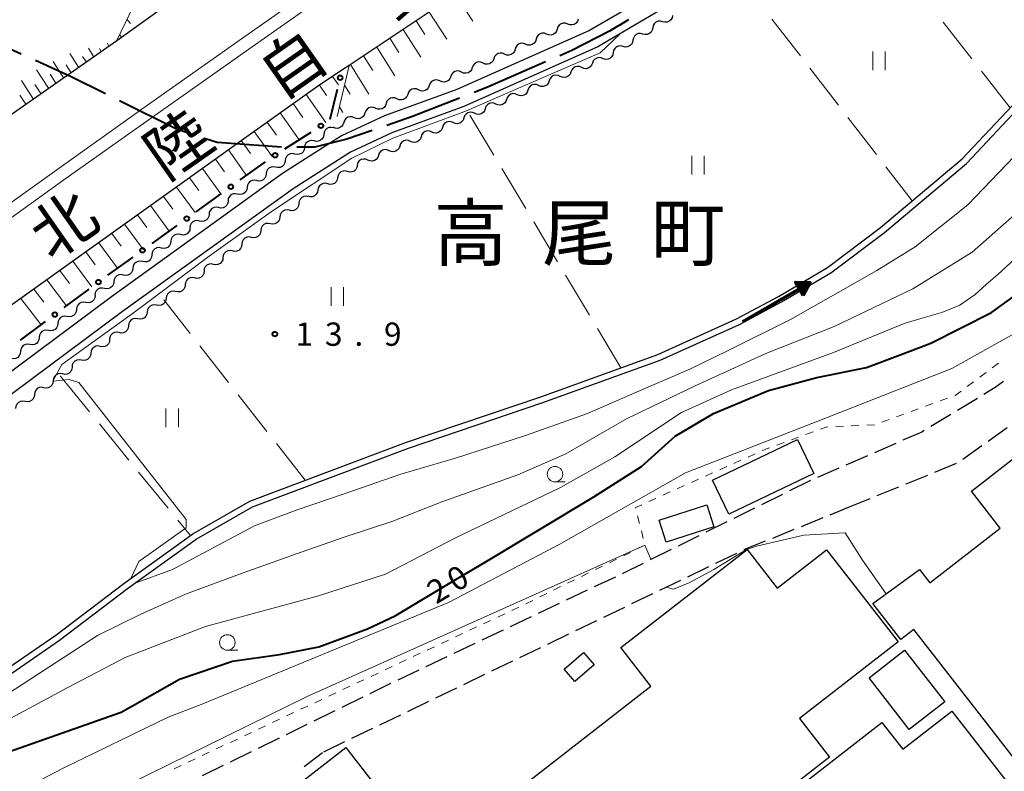
# Model space of a CAD drawing. Units: metres. Extents: x -78000 to -76000, y 37500 to 39000.
# Drawn here: x -76339 to -76180, y 37563 to 37684 of the extents above; entities that cross this region are included whole.
import ezdxf

# ---------------------------------------------------------------- set-up
doc = ezdxf.new("R2010")
doc.units = ezdxf.units.M
for name, color, linetype, lineweight in [('110600_大字・町・丁目界', 7, 'Continuous', 40), ('210100_道路縁(街区線)', 7, 'Continuous', 30), ('210600_庭園路等', 7, 'Continuous', 30), ('222600_分離帯', 7, 'Continuous', 30), ('300100_普通建物', 7, 'Continuous', 30), ('510100_河川', 7, 'Continuous', 30), ('510200_細流', 7, 'Continuous', 30), ('524100_流水方向', 7, 'Continuous', 70), ('610111_人工斜面(上)', 7, 'Continuous', 30), ('610199_人工斜面(ヒゲ)', 7, 'Continuous', 30), ('613000_さく(未分類)', 7, 'Continuous', 30), ('630100_植生界', 7, 'Continuous', 30), ('630200_耕地界', 7, 'Continuous', 30), ('631100_田', 7, 'Continuous', 13), ('633100_広葉樹林', 7, 'Continuous', 13), ('710100_等高線(計曲線)', 7, 'Continuous', 40), ('710200_等高線(主曲線)', 7, 'Continuous', 13), ('731200_図化機測定による標高点', 7, 'Continuous', 40), ('811400_(注記)大字・町・丁目', 7, 'Continuous', 80), ('812100_(注記)道路の路線名', 7, 'Continuous', 53)]:
    doc.layers.add(name, color=color, linetype=linetype, lineweight=lineweight)
doc.styles.add('Style-Kanji', font='MS Gothic.ttf')
doc.styles.add('Style-WORKING', font='MS Gothic.ttf')

msp = doc.modelspace()

# ---------------------------------------------------------------- linework, layer by layer
at = {"layer": '110600_大字・町・丁目界', "linetype": 'Continuous', "lineweight": 40}
msp.add_line((-76338.497, 37678.402), (-76349.881, 37683.563), dxfattribs=at)
at = {"layer": '110600_大字・町・丁目界', "linetype": 'Continuous', "lineweight": 40, "flags": 128}
for points in [[(-76240.797, 37683.933), (-76243.85, 37682.1), (-76249.91, 37679), (-76251.863, 37678.144)], [(-76324.935, 37671.999), (-76330.44, 37674.75), (-76336.22, 37677.37)], [(-76254.152, 37677.14), (-76263.57, 37673.01), (-76265.637, 37672.209)], [(-76311.393, 37665.598), (-76313.43, 37666.25), (-76322.698, 37670.882)], [(-76267.968, 37671.306), (-76275.55, 37668.37), (-76279.678, 37666.937)], [(-76282.04, 37666.117), (-76286.12, 37664.7), (-76291.27, 37663.41), (-76294.141, 37663.41)], [(-76296.641, 37663.426), (-76306.99, 37664.19), (-76309.012, 37664.837)]]:
    msp.add_lwpolyline(points, dxfattribs=at)
at = {"layer": '210100_道路縁(街区線)', "linetype": 'Continuous', "lineweight": 30, "flags": 128}
for points in [[(-76110.76, 37807.13), (-76126.83, 37793.49), (-76150.23, 37775.36), (-76174.62, 37756.22), (-76192.58, 37743.16), (-76213.48, 37727.66), (-76234.29, 37712.35), (-76253.22, 37698.93), (-76273.05, 37685.03), (-76285.72, 37676.59), (-76286.9, 37675.81), (-76290.84, 37673.19), (-76302.76, 37664.72), (-76320.26, 37652.17), (-76345.73, 37633.96), (-76361.5, 37622.17), (-76374.57, 37612.32), (-76389.88, 37600.39), (-76410.4, 37584), (-76418.8, 37577.15), (-76423.32, 37573.47), (-76435.06, 37563.17), (-76439.95, 37559.03)], [(-76456.51, 37578.24), (-76452.73, 37581.48), (-76438, 37593.57), (-76418.33, 37609.99), (-76398.32, 37625.73), (-76389.14, 37632.8), (-76376.79, 37642.31), (-76360.55, 37654.43), (-76323.13, 37680.6), (-76299.67, 37697.42), (-76274.77, 37715.14), (-76251.97, 37731.17), (-76225.25, 37750.46), (-76198.76, 37769.6), (-76183.15, 37781.63), (-76174.12, 37788.81), (-76159.04, 37800.04)], [(-76237.17, 37688.01), (-76247.09, 37682.21), (-76268.42, 37672.71), (-76280.03, 37668.46), (-76286.98, 37665.24), (-76296.44, 37659.17), (-76323.96, 37639.34), (-76359.22, 37613.09), (-76382.01, 37595.62), (-76395.32, 37585.17), (-76400.09, 37581.24), (-76406.09, 37575.25), (-76408.78, 37570.24), (-76408.85, 37565.33), (-76406.7, 37559.38), (-76401.67, 37551.14), (-76394.5, 37540.44), (-76409.68, 37541.17), (-76419.22, 37542.69), (-76426.95, 37546.31), (-76434.75, 37553), (-76462.06, 37584.68)], [(-76235.58, 37685.51), (-76245.73, 37679.57), (-76267.3, 37669.96), (-76278.89, 37665.71), (-76285.54, 37662.64), (-76294.76, 37656.72), (-76322.2, 37636.95), (-76357.42, 37610.72), (-76380.18, 37593.28), (-76393.45, 37582.88), (-76398.07, 37579.06), (-76403.66, 37573.5), (-76405.8, 37569.52), (-76405.85, 37565.85), (-76403.98, 37560.68), (-76399.14, 37552.76), (-76390.52, 37540.2), (-76383.18, 37537.36), (-76377.73, 37534.68), (-76353.92, 37522.16), (-76352.15, 37521.57)]]:
    msp.add_lwpolyline(points, dxfattribs=at)
at = {"layer": '210600_庭園路等', "linetype": 'Continuous', "lineweight": 30}
for p, q in [((-76184.677, 37622.974), (-76187.885, 37621.032)), ((-76188.954, 37620.384), (-76192.162, 37618.441)), ((-76182.923, 37616.114), (-76179.867, 37618.287)), ((-76197.788, 37615.746), (-76201.226, 37614.248)), ((-76186.998, 37613.216), (-76183.942, 37615.389)), ((-76202.372, 37613.749), (-76205.81, 37612.251)), ((-76191.511, 37611.116), (-76188.039, 37612.533)), ((-76206.956, 37611.752), (-76210.394, 37610.254)), ((-76196.141, 37609.227), (-76192.669, 37610.644)), ((-76216.021, 37607.538), (-76219.381, 37605.872)), ((-76200.77, 37607.339), (-76197.298, 37608.755)), ((-76205.4, 37605.45), (-76201.928, 37606.867)), ((-76220.501, 37605.317), (-76223.861, 37603.651)), ((-76208.334, 37604.262), (-76205.4, 37605.45)), ((-76224.981, 37603.095), (-76228.34, 37601.43)), ((-76212.969, 37602.386), (-76209.493, 37603.793)), ((-76217.603, 37600.51), (-76214.127, 37601.917)), ((-76229.46, 37600.874), (-76232.82, 37599.208)), ((-76233.94, 37598.653), (-76237.299, 37596.987)), ((-76226.736, 37596.448), (-76223.357, 37598.074)), ((-76231.242, 37594.281), (-76227.863, 37595.907)), ((-76242.91, 37594.234), (-76246.298, 37592.627)), ((-76235.748, 37592.114), (-76232.369, 37593.74)), ((-76247.428, 37592.091), (-76250.816, 37590.484)), ((-76240.254, 37589.947), (-76236.875, 37591.573)), ((-76251.945, 37589.949), (-76255.334, 37588.342)), ((-76244.76, 37587.78), (-76241.381, 37589.405)), ((-76256.463, 37587.806), (-76259.851, 37586.199)), ((-76249.266, 37585.613), (-76245.887, 37587.238)), ((-76260.981, 37585.664), (-76264.369, 37584.057)), ((-76253.772, 37583.446), (-76250.393, 37585.071)), ((-76265.498, 37583.521), (-76268.887, 37581.914)), ((-76258.278, 37581.279), (-76254.899, 37582.904)), ((-76270.016, 37581.379), (-76273.404, 37579.772)), ((-76262.784, 37579.112), (-76259.405, 37580.737)), ((-76274.534, 37579.236), (-76277.922, 37577.629)), ((-76267.29, 37576.945), (-76263.911, 37578.57)), ((-76271.796, 37574.778), (-76268.417, 37576.403)), ((-76283.542, 37574.896), (-76286.911, 37573.247)), ((-76276.302, 37572.611), (-76272.923, 37574.236)), ((-76288.033, 37572.697), (-76291.401, 37571.048)), ((-76280.808, 37570.444), (-76277.429, 37572.069)), ((-76292.524, 37570.499), (-76295.892, 37568.85)), ((-76285.314, 37568.277), (-76281.935, 37569.902)), ((-76297.015, 37568.3), (-76300.383, 37566.652)), ((-76289.82, 37566.11), (-76286.441, 37567.735)), ((-76301.506, 37566.102), (-76304.874, 37564.453)), ((-76293.001, 37563.707), (-76290.008, 37565.968)), ((-76305.996, 37563.904), (-76309.364, 37562.255))]:
    msp.add_line(p, q, dxfattribs=at)
at = {"layer": '210600_庭園路等', "linetype": 'Continuous', "lineweight": 30, "flags": 128}
for points in [[(-76180.492, 37625.698), (-76181.63, 37624.82), (-76183.608, 37623.622)], [(-76193.231, 37617.794), (-76193.6, 37617.57), (-76196.642, 37616.245)], [(-76211.54, 37609.755), (-76211.62, 37609.72), (-76214.901, 37608.093)], [(-76222.23, 37598.615), (-76221.95, 37598.75), (-76218.762, 37600.041)], [(-76238.419, 37596.432), (-76241.61, 37594.85), (-76241.78, 37594.769)], [(-76279.051, 37577.094), (-76279.08, 37577.08), (-76282.42, 37575.445)]]:
    msp.add_lwpolyline(points, dxfattribs=at)
at = {"layer": '222600_分離帯', "linetype": 'Continuous', "lineweight": 13, "flags": 128}
for points in [[(-76144.15, 37797.43), (-76158.12, 37786.49), (-76172.4, 37775.26), (-76190.53, 37761.75), (-76205.7, 37750.39), (-76220.49, 37739.55), (-76233.06, 37730.66), (-76247.28, 37720.49), (-76261.7, 37710.39), (-76284.64, 37693.81), (-76302.5, 37681.23), (-76318.7, 37669.8), (-76332.78, 37659.8), (-76351.15, 37646.61), (-76365.06, 37636.28), (-76379.2, 37625.56), (-76392.25, 37615.53), (-76402.12, 37607.63), (-76415.08, 37597.22), (-76427.39, 37587.37), (-76441.09, 37575.69), (-76448.58, 37569.05)], [(-76142.9, 37795.86), (-76156.88, 37784.92), (-76171.18, 37773.67), (-76189.33, 37760.15), (-76204.51, 37748.78), (-76219.32, 37737.93), (-76231.9, 37729.03), (-76246.12, 37718.86), (-76260.56, 37708.76), (-76283.47, 37692.18), (-76301.35, 37679.6), (-76317.54, 37668.17), (-76331.62, 37658.17), (-76349.97, 37644.99), (-76363.86, 37634.68), (-76377.98, 37623.97), (-76391.02, 37613.96), (-76400.87, 37606.07), (-76413.83, 37595.66), (-76426.12, 37585.83), (-76439.78, 37574.19), (-76447.28, 37567.54)]]:
    msp.add_lwpolyline(points, dxfattribs=at)
at = {"layer": '300100_普通建物', "linetype": 'Continuous', "lineweight": 30, "flags": 128}
for points in [[(-76175.5, 37560.85), (-76194.9, 37585.76), (-76196.99, 37584.18), (-76201.5, 37589.98), (-76193.96, 37595.43), (-76192.3, 37593.29), (-76181.01, 37602.09), (-76185.64, 37608.04), (-76164.29, 37624.67)], [(-76272.55, 37549.16), (-76237.18, 37576.66), (-76242.01, 37582.87), (-76221.72, 37598.64), (-76216.9, 37592.44), (-76208.96, 37598.61), (-76201.94, 37589.59), (-76197.43, 37583.79), (-76213.29, 37571.46), (-76208.45, 37565.24), (-76224.44, 37552.81)], [(-76223.97, 37552.2), (-76200.02, 37570.82), (-76196.67, 37566.51), (-76188.77, 37572.65), (-76176.88, 37557.37)]]:
    msp.add_lwpolyline(points, dxfattribs=at)
msp.add_lwpolyline([(-76316.54, 37519.96), (-76327.81, 37534.46), (-76286.25, 37566.78), (-76272.96, 37549.62), (-76281.13, 37543.27), (-76283.15, 37545.93)], close=True, dxfattribs=at)
at = {"layer": '300100_普通建物', "linetype": 'Continuous', "lineweight": 30}
for points in [[(-76224.66, 37604.34), (-76227.28, 37609.8), (-76213.62, 37616.37), (-76211, 37610.91)], [(-76228.19, 37605.86), (-76227.07, 37602.29), (-76234.72, 37599.83), (-76235.84, 37603.4)], [(-76196.38, 37582.44), (-76189.92, 37574.14), (-76195.62, 37569.7), (-76202.08, 37578)], [(-76248.02, 37582.09), (-76246.32, 37580.11), (-76249.45, 37577.43), (-76251.14, 37579.41)]]:
    msp.add_3dface(points, dxfattribs=at)
at = {"layer": '510100_河川', "linetype": 'Continuous', "lineweight": 30, "flags": 128}
for points in [[(-76364.96, 37563.79), (-76359.34, 37567.67), (-76351.28, 37572.81), (-76344.11, 37577.18), (-76332.93, 37584.87), (-76321.98, 37593.19), (-76310.87, 37601.19), (-76301.72, 37606.43), (-76276.53, 37615.95), (-76254.92, 37623.26), (-76236.09, 37630.07), (-76223.4, 37635.8), (-76216.69, 37639.38), (-76208.79, 37644.03), (-76200.27, 37650.49), (-76187.12, 37661.53), (-76178.19, 37671.02)], [(-76364.39, 37562.96), (-76358.78, 37566.84), (-76350.76, 37571.97), (-76343.57, 37576.34), (-76332.34, 37584.06), (-76321.39, 37592.39), (-76310.33, 37600.35), (-76301.29, 37605.52), (-76276.2, 37615), (-76254.59, 37622.31), (-76235.72, 37629.15), (-76222.96, 37634.9), (-76216.2, 37638.51), (-76208.23, 37643.2), (-76199.64, 37649.71), (-76186.43, 37660.8), (-76177.36, 37670.44)]]:
    msp.add_lwpolyline(points, dxfattribs=at)
at = {"layer": '510200_細流', "linetype": 'Continuous', "lineweight": 30, "flags": 128}
for points in [[(-76248.893, 37684.049), (-76249.004, 37683.699), (-76249.222, 37683.404), (-76249.523, 37683.193), (-76249.876, 37683.091), (-76250.242, 37683.106), (-76250.584, 37683.239)], [(-76235.317, 37683.619), (-76235.672, 37683.713), (-76236.038, 37683.686), (-76236.377, 37683.545), (-76236.653, 37683.302), (-76236.836, 37682.984), (-76236.907, 37682.624)], [(-76233.728, 37684.614), (-76233.799, 37684.253), (-76233.982, 37683.936), (-76234.258, 37683.692), (-76234.597, 37683.551), (-76234.962, 37683.525), (-76235.317, 37683.619)], [(-76252.276, 37682.43), (-76252.386, 37682.08), (-76252.604, 37681.784), (-76252.906, 37681.574), (-76253.258, 37681.471), (-76253.625, 37681.487), (-76253.967, 37681.62)], [(-76250.584, 37683.239), (-76250.926, 37683.373), (-76251.293, 37683.388), (-76251.645, 37683.286), (-76251.947, 37683.075), (-76252.165, 37682.78), (-76252.276, 37682.43)], [(-76236.907, 37682.624), (-76236.977, 37682.263), (-76237.16, 37681.945), (-76237.436, 37681.702), (-76237.775, 37681.561), (-76238.141, 37681.535), (-76238.496, 37681.628)], [(-76255.658, 37680.81), (-76255.769, 37680.46), (-76255.987, 37680.165), (-76256.288, 37679.954), (-76256.64, 37679.852), (-76257.007, 37679.867), (-76257.349, 37680.001)], [(-76253.967, 37681.62), (-76254.309, 37681.753), (-76254.675, 37681.769), (-76255.028, 37681.666), (-76255.329, 37681.456), (-76255.547, 37681.16), (-76255.658, 37680.81)], [(-76240.085, 37680.633), (-76240.156, 37680.273), (-76240.339, 37679.955), (-76240.615, 37679.712), (-76240.953, 37679.571), (-76241.319, 37679.544), (-76241.674, 37679.638)], [(-76238.496, 37681.628), (-76238.851, 37681.722), (-76239.217, 37681.696), (-76239.555, 37681.555), (-76239.831, 37681.312), (-76240.014, 37680.994), (-76240.085, 37680.633)], [(-76259.04, 37679.191), (-76259.151, 37678.841), (-76259.369, 37678.546), (-76259.67, 37678.335), (-76260.023, 37678.233), (-76260.389, 37678.248), (-76260.731, 37678.381)], [(-76257.349, 37680.001), (-76257.691, 37680.134), (-76258.058, 37680.149), (-76258.41, 37680.047), (-76258.712, 37679.836), (-76258.93, 37679.541), (-76259.04, 37679.191)], [(-76241.674, 37679.638), (-76242.029, 37679.732), (-76242.395, 37679.706), (-76242.734, 37679.565), (-76243.01, 37679.321), (-76243.193, 37679.004), (-76243.263, 37678.643)], [(-76262.466, 37677.669), (-76262.595, 37677.325), (-76262.828, 37677.042), (-76263.141, 37676.847), (-76263.498, 37676.764), (-76263.863, 37676.799), (-76264.198, 37676.95)], [(-76260.734, 37678.387), (-76261.068, 37678.538), (-76261.434, 37678.573), (-76261.791, 37678.49), (-76262.103, 37678.295), (-76262.337, 37678.012), (-76262.466, 37677.669)], [(-76244.86, 37677.663), (-76245.194, 37677.816), (-76245.559, 37677.853), (-76245.917, 37677.771), (-76246.23, 37677.579), (-76246.465, 37677.297), (-76246.596, 37676.954)], [(-76243.263, 37678.643), (-76243.334, 37678.283), (-76243.517, 37677.965), (-76243.793, 37677.722), (-76244.132, 37677.581), (-76244.498, 37677.554), (-76244.853, 37677.648)], [(-76267.662, 37675.513), (-76267.996, 37675.665), (-76268.361, 37675.699), (-76268.719, 37675.616), (-76269.031, 37675.422), (-76269.264, 37675.139), (-76269.393, 37674.795)], [(-76265.93, 37676.232), (-76266.059, 37675.888), (-76266.292, 37675.605), (-76266.604, 37675.41), (-76266.962, 37675.327), (-76267.327, 37675.362), (-76267.662, 37675.513)], [(-76264.198, 37676.95), (-76264.532, 37677.101), (-76264.897, 37677.136), (-76265.255, 37677.053), (-76265.567, 37676.858), (-76265.8, 37676.575), (-76265.93, 37676.232)], [(-76248.331, 37676.244), (-76248.665, 37676.398), (-76249.03, 37676.434), (-76249.388, 37676.353), (-76249.701, 37676.16), (-76249.936, 37675.878), (-76250.067, 37675.535)], [(-76246.596, 37676.954), (-76246.727, 37676.611), (-76246.962, 37676.329), (-76247.275, 37676.136), (-76247.633, 37676.055), (-76247.998, 37676.091), (-76248.331, 37676.244)], [(-76271.125, 37674.076), (-76271.46, 37674.228), (-76271.825, 37674.263), (-76272.182, 37674.179), (-76272.495, 37673.985), (-76272.728, 37673.702), (-76272.857, 37673.358)], [(-76269.393, 37674.795), (-76269.523, 37674.451), (-76269.756, 37674.168), (-76270.068, 37673.974), (-76270.426, 37673.89), (-76270.791, 37673.925), (-76271.125, 37674.076)], [(-76253.536, 37674.11), (-76253.659, 37673.764), (-76253.887, 37673.477), (-76254.196, 37673.277), (-76254.552, 37673.188), (-76254.918, 37673.216), (-76255.255, 37673.362)], [(-76251.803, 37674.826), (-76252.136, 37674.979), (-76252.501, 37675.015), (-76252.859, 37674.934), (-76253.173, 37674.741), (-76253.407, 37674.459), (-76253.538, 37674.116)], [(-76250.067, 37675.535), (-76250.198, 37675.192), (-76250.433, 37674.91), (-76250.746, 37674.717), (-76251.104, 37674.636), (-76251.469, 37674.673), (-76251.803, 37674.826)], [(-76274.589, 37672.64), (-76274.924, 37672.791), (-76275.289, 37672.826), (-76275.646, 37672.742), (-76275.959, 37672.548), (-76276.192, 37672.265), (-76276.321, 37671.921)], [(-76272.857, 37673.358), (-76272.986, 37673.014), (-76273.22, 37672.731), (-76273.532, 37672.537), (-76273.889, 37672.454), (-76274.255, 37672.488), (-76274.589, 37672.64)], [(-76256.974, 37672.613), (-76257.097, 37672.268), (-76257.326, 37671.981), (-76257.635, 37671.781), (-76257.99, 37671.691), (-76258.356, 37671.72), (-76258.693, 37671.865)], [(-76255.255, 37673.362), (-76255.592, 37673.507), (-76255.958, 37673.536), (-76256.314, 37673.446), (-76256.622, 37673.246), (-76256.851, 37672.959), (-76256.974, 37672.613)], [(-76278.053, 37671.203), (-76278.388, 37671.354), (-76278.753, 37671.389), (-76279.11, 37671.306), (-76279.422, 37671.111), (-76279.656, 37670.828), (-76279.785, 37670.484)], [(-76276.321, 37671.921), (-76276.45, 37671.578), (-76276.684, 37671.295), (-76276.996, 37671.1), (-76277.353, 37671.017), (-76277.718, 37671.051), (-76278.053, 37671.203)], [(-76260.413, 37671.117), (-76260.536, 37670.771), (-76260.764, 37670.484), (-76261.073, 37670.284), (-76261.429, 37670.195), (-76261.795, 37670.223), (-76262.132, 37670.369)], [(-76258.693, 37671.865), (-76259.03, 37672.011), (-76259.396, 37672.039), (-76259.752, 37671.95), (-76260.061, 37671.75), (-76260.289, 37671.463), (-76260.413, 37671.117)], [(-76281.485, 37669.693), (-76281.824, 37669.835), (-76282.19, 37669.859), (-76282.545, 37669.765), (-76282.851, 37669.562), (-76283.076, 37669.272), (-76283.196, 37668.925)], [(-76279.775, 37670.462), (-76279.894, 37670.114), (-76280.119, 37669.825), (-76280.426, 37669.621), (-76280.781, 37669.528), (-76281.147, 37669.552), (-76281.485, 37669.693)], [(-76263.851, 37669.62), (-76263.974, 37669.274), (-76264.203, 37668.987), (-76264.511, 37668.787), (-76264.867, 37668.698), (-76265.233, 37668.726), (-76265.57, 37668.872)], [(-76262.132, 37670.369), (-76262.469, 37670.514), (-76262.835, 37670.543), (-76263.19, 37670.453), (-76263.499, 37670.253), (-76263.728, 37669.966), (-76263.851, 37669.62)], [(-76284.906, 37668.156), (-76285.245, 37668.298), (-76285.611, 37668.322), (-76285.965, 37668.228), (-76286.272, 37668.025), (-76286.497, 37667.735), (-76286.616, 37667.388)], [(-76283.196, 37668.925), (-76283.315, 37668.577), (-76283.54, 37668.288), (-76283.846, 37668.084), (-76284.201, 37667.99), (-76284.567, 37668.014), (-76284.906, 37668.156)], [(-76267.288, 37668.121), (-76267.411, 37667.775), (-76267.638, 37667.487), (-76267.947, 37667.287), (-76268.302, 37667.196), (-76268.668, 37667.224), (-76269.006, 37667.369)], [(-76265.57, 37668.872), (-76265.907, 37669.018), (-76266.273, 37669.046), (-76266.629, 37668.957), (-76266.938, 37668.757), (-76267.166, 37668.47), (-76267.289, 37668.124)], [(-76288.276, 37666.529), (-76288.635, 37666.61), (-76288.999, 37666.57), (-76289.332, 37666.416), (-76289.599, 37666.163), (-76289.77, 37665.838), (-76289.827, 37665.475)], [(-76286.616, 37667.388), (-76286.735, 37667.04), (-76286.96, 37666.75), (-76287.267, 37666.547), (-76287.622, 37666.453), (-76287.988, 37666.477), (-76288.326, 37666.619)], [(-76270.723, 37666.616), (-76270.845, 37666.27), (-76271.073, 37665.982), (-76271.381, 37665.781), (-76271.737, 37665.691), (-76272.103, 37665.719), (-76272.44, 37665.863)], [(-76269.006, 37667.369), (-76269.343, 37667.513), (-76269.709, 37667.541), (-76270.064, 37667.45), (-76270.373, 37667.25), (-76270.601, 37666.962), (-76270.723, 37666.616)], [(-76291.378, 37664.421), (-76291.736, 37664.502), (-76292.101, 37664.462), (-76292.434, 37664.308), (-76292.7, 37664.055), (-76292.871, 37663.73), (-76292.928, 37663.367)], [(-76289.827, 37665.475), (-76289.884, 37665.113), (-76290.055, 37664.788), (-76290.322, 37664.535), (-76290.655, 37664.381), (-76291.019, 37664.341), (-76291.378, 37664.421)], [(-76275.875, 37664.358), (-76276.212, 37664.503), (-76276.578, 37664.53), (-76276.934, 37664.44), (-76277.242, 37664.239), (-76277.47, 37663.951), (-76277.592, 37663.605)], [(-76274.157, 37665.111), (-76274.28, 37664.764), (-76274.508, 37664.477), (-76274.816, 37664.276), (-76275.172, 37664.186), (-76275.537, 37664.213), (-76275.875, 37664.358)], [(-76272.44, 37665.863), (-76272.778, 37666.008), (-76273.143, 37666.035), (-76273.499, 37665.945), (-76273.807, 37665.744), (-76274.035, 37665.457), (-76274.157, 37665.111)], [(-76292.928, 37663.367), (-76292.985, 37663.005), (-76293.157, 37662.68), (-76293.423, 37662.427), (-76293.756, 37662.273), (-76294.121, 37662.233), (-76294.479, 37662.313)], [(-76279.309, 37662.853), (-76279.647, 37662.997), (-76280.013, 37663.025), (-76280.368, 37662.934), (-76280.677, 37662.734), (-76280.904, 37662.446), (-76281.027, 37662.1)], [(-76277.592, 37663.605), (-76277.714, 37663.259), (-76277.942, 37662.971), (-76278.25, 37662.771), (-76278.606, 37662.68), (-76278.972, 37662.708), (-76279.309, 37662.853)], [(-76294.479, 37662.313), (-76294.837, 37662.394), (-76295.202, 37662.354), (-76295.535, 37662.2), (-76295.802, 37661.946), (-76295.973, 37661.622), (-76296.03, 37661.259)], [(-76282.744, 37661.347), (-76283.081, 37661.492), (-76283.447, 37661.519), (-76283.803, 37661.429), (-76284.111, 37661.228), (-76284.339, 37660.941), (-76284.461, 37660.595)], [(-76281.027, 37662.1), (-76281.149, 37661.754), (-76281.377, 37661.466), (-76281.685, 37661.265), (-76282.041, 37661.175), (-76282.407, 37661.203), (-76282.744, 37661.347)], [(-76297.579, 37660.204), (-76297.939, 37660.277), (-76298.303, 37660.23), (-76298.633, 37660.069), (-76298.894, 37659.81), (-76299.059, 37659.483), (-76299.109, 37659.119)], [(-76296.03, 37661.259), (-76296.087, 37660.897), (-76296.258, 37660.572), (-76296.524, 37660.319), (-76296.858, 37660.165), (-76297.222, 37660.125), (-76297.58, 37660.205)], [(-76284.412, 37660.502), (-76284.483, 37660.142), (-76284.666, 37659.824), (-76284.942, 37659.58), (-76285.28, 37659.439), (-76285.646, 37659.413), (-76286.001, 37659.506)], [(-76299.109, 37659.119), (-76299.158, 37658.755), (-76299.323, 37658.427), (-76299.584, 37658.168), (-76299.914, 37658.008), (-76300.278, 37657.961), (-76300.638, 37658.034)], [(-76287.59, 37658.51), (-76287.66, 37658.15), (-76287.843, 37657.832), (-76288.119, 37657.589), (-76288.458, 37657.447), (-76288.823, 37657.421), (-76289.178, 37657.515)], [(-76286.001, 37659.506), (-76286.356, 37659.6), (-76286.722, 37659.574), (-76287.061, 37659.432), (-76287.336, 37659.189), (-76287.519, 37658.871), (-76287.59, 37658.51)], [(-76302.167, 37656.949), (-76302.217, 37656.586), (-76302.382, 37656.258), (-76302.643, 37655.999), (-76302.973, 37655.838), (-76303.337, 37655.791), (-76303.697, 37655.865)], [(-76300.638, 37658.034), (-76300.998, 37658.107), (-76301.362, 37658.06), (-76301.692, 37657.9), (-76301.953, 37657.641), (-76302.118, 37657.313), (-76302.167, 37656.949)], [(-76289.178, 37657.515), (-76289.533, 37657.608), (-76289.899, 37657.582), (-76290.238, 37657.441), (-76290.514, 37657.197), (-76290.697, 37656.879), (-76290.767, 37656.519)], [(-76303.697, 37655.865), (-76304.056, 37655.938), (-76304.42, 37655.891), (-76304.75, 37655.73), (-76305.012, 37655.471), (-76305.176, 37655.144), (-76305.226, 37654.78)], [(-76292.306, 37655.448), (-76292.666, 37655.52), (-76293.03, 37655.472), (-76293.359, 37655.31), (-76293.619, 37655.051), (-76293.783, 37654.722), (-76293.831, 37654.358)], [(-76290.767, 37656.519), (-76290.837, 37656.158), (-76291.021, 37655.84), (-76291.296, 37655.597), (-76291.635, 37655.455), (-76292.001, 37655.429), (-76292.356, 37655.523)], [(-76306.755, 37653.695), (-76307.115, 37653.768), (-76307.479, 37653.721), (-76307.809, 37653.561), (-76308.07, 37653.302), (-76308.235, 37652.974), (-76308.285, 37652.61)], [(-76305.226, 37654.78), (-76305.276, 37654.416), (-76305.44, 37654.088), (-76305.702, 37653.829), (-76306.032, 37653.669), (-76306.396, 37653.622), (-76306.755, 37653.695)], [(-76293.831, 37654.358), (-76293.88, 37653.994), (-76294.043, 37653.666), (-76294.304, 37653.406), (-76294.633, 37653.244), (-76294.997, 37653.196), (-76295.357, 37653.268)], [(-76308.285, 37652.61), (-76308.334, 37652.246), (-76308.499, 37651.919), (-76308.76, 37651.66), (-76309.09, 37651.499), (-76309.454, 37651.452), (-76309.814, 37651.525)], [(-76296.882, 37652.178), (-76296.931, 37651.814), (-76297.095, 37651.486), (-76297.355, 37651.226), (-76297.684, 37651.064), (-76298.048, 37651.016), (-76298.408, 37651.088)], [(-76295.357, 37653.268), (-76295.717, 37653.34), (-76296.081, 37653.292), (-76296.41, 37653.13), (-76296.67, 37652.87), (-76296.834, 37652.542), (-76296.882, 37652.178)], [(-76311.343, 37650.441), (-76311.393, 37650.077), (-76311.558, 37649.749), (-76311.819, 37649.49), (-76312.149, 37649.33), (-76312.513, 37649.282), (-76312.873, 37649.356)], [(-76309.814, 37651.525), (-76310.174, 37651.599), (-76310.538, 37651.552), (-76310.868, 37651.391), (-76311.129, 37651.132), (-76311.294, 37650.804), (-76311.343, 37650.441)], [(-76298.408, 37651.088), (-76298.768, 37651.16), (-76299.132, 37651.112), (-76299.461, 37650.95), (-76299.722, 37650.69), (-76299.885, 37650.362), (-76299.934, 37649.998)], [(-76312.873, 37649.356), (-76313.232, 37649.429), (-76313.596, 37649.382), (-76313.926, 37649.221), (-76314.188, 37648.963), (-76314.352, 37648.635), (-76314.402, 37648.271)], [(-76301.459, 37648.908), (-76301.819, 37648.98), (-76302.183, 37648.931), (-76302.512, 37648.77), (-76302.773, 37648.51), (-76302.936, 37648.182), (-76302.985, 37647.818)], [(-76299.934, 37649.998), (-76299.982, 37649.634), (-76300.146, 37649.305), (-76300.406, 37649.046), (-76300.735, 37648.884), (-76301.099, 37648.836), (-76301.459, 37648.908)], [(-76315.931, 37647.186), (-76316.291, 37647.26), (-76316.655, 37647.212), (-76316.985, 37647.052), (-76317.246, 37646.793), (-76317.411, 37646.465), (-76317.461, 37646.101)], [(-76314.402, 37648.271), (-76314.452, 37647.907), (-76314.616, 37647.579), (-76314.878, 37647.32), (-76315.208, 37647.16), (-76315.572, 37647.113), (-76315.931, 37647.186)], [(-76302.985, 37647.818), (-76303.033, 37647.454), (-76303.197, 37647.125), (-76303.457, 37646.865), (-76303.787, 37646.704), (-76304.15, 37646.655), (-76304.51, 37646.727)], [(-76317.461, 37646.101), (-76317.51, 37645.738), (-76317.675, 37645.41), (-76317.936, 37645.151), (-76318.266, 37644.99), (-76318.63, 37644.943), (-76318.99, 37645.017)], [(-76306.036, 37645.637), (-76306.084, 37645.273), (-76306.248, 37644.945), (-76306.508, 37644.685), (-76306.838, 37644.524), (-76307.201, 37644.475), (-76307.561, 37644.547)], [(-76304.51, 37646.727), (-76304.87, 37646.8), (-76305.234, 37646.751), (-76305.563, 37646.589), (-76305.824, 37646.33), (-76305.987, 37646.001), (-76306.036, 37645.637)], [(-76320.519, 37643.932), (-76320.569, 37643.568), (-76320.734, 37643.24), (-76320.995, 37642.981), (-76321.325, 37642.821), (-76321.689, 37642.774), (-76322.049, 37642.847)], [(-76318.99, 37645.017), (-76319.35, 37645.09), (-76319.714, 37645.043), (-76320.044, 37644.882), (-76320.305, 37644.623), (-76320.47, 37644.296), (-76320.519, 37643.932)], [(-76307.561, 37644.547), (-76307.921, 37644.619), (-76308.285, 37644.571), (-76308.614, 37644.409), (-76308.875, 37644.149), (-76309.038, 37643.821), (-76309.087, 37643.457)], [(-76322.049, 37642.847), (-76322.408, 37642.92), (-76322.772, 37642.873), (-76323.102, 37642.713), (-76323.364, 37642.454), (-76323.528, 37642.126), (-76323.578, 37641.762)], [(-76310.612, 37642.367), (-76310.972, 37642.439), (-76311.336, 37642.391), (-76311.665, 37642.229), (-76311.926, 37641.969), (-76312.09, 37641.641), (-76312.138, 37641.277)], [(-76309.087, 37643.457), (-76309.135, 37643.093), (-76309.299, 37642.765), (-76309.559, 37642.505), (-76309.889, 37642.343), (-76310.252, 37642.295), (-76310.612, 37642.367)], [(-76325.107, 37640.677), (-76325.467, 37640.751), (-76325.831, 37640.704), (-76326.161, 37640.543), (-76326.422, 37640.284), (-76326.587, 37639.956), (-76326.637, 37639.593)], [(-76323.578, 37641.762), (-76323.628, 37641.398), (-76323.792, 37641.071), (-76324.054, 37640.812), (-76324.384, 37640.651), (-76324.748, 37640.604), (-76325.107, 37640.677)], [(-76312.138, 37641.277), (-76312.186, 37640.913), (-76312.35, 37640.585), (-76312.61, 37640.325), (-76312.94, 37640.163), (-76313.303, 37640.115), (-76313.663, 37640.187)], [(-76326.608, 37639.554), (-76326.648, 37639.189), (-76326.804, 37638.857), (-76327.058, 37638.591), (-76327.384, 37638.421), (-76327.746, 37638.365), (-76328.108, 37638.428)], [(-76313.663, 37640.187), (-76314.023, 37640.259), (-76314.387, 37640.21), (-76314.717, 37640.049), (-76314.977, 37639.789), (-76315.141, 37639.461), (-76315.189, 37639.097)], [(-76328.108, 37638.428), (-76328.47, 37638.492), (-76328.832, 37638.435), (-76329.158, 37638.266), (-76329.412, 37638), (-76329.568, 37637.668), (-76329.608, 37637.303)], [(-76316.709, 37637.998), (-76317.07, 37638.066), (-76317.433, 37638.014), (-76317.76, 37637.848), (-76318.018, 37637.585), (-76318.177, 37637.255), (-76318.222, 37636.891)], [(-76315.189, 37639.097), (-76315.237, 37638.733), (-76315.401, 37638.404), (-76315.661, 37638.144), (-76315.991, 37637.983), (-76316.355, 37637.934), (-76316.715, 37638.007)], [(-76331.108, 37636.178), (-76331.469, 37636.242), (-76331.832, 37636.185), (-76332.157, 37636.016), (-76332.412, 37635.75), (-76332.568, 37635.418), (-76332.608, 37635.053)], [(-76329.608, 37637.303), (-76329.648, 37636.938), (-76329.804, 37636.606), (-76330.058, 37636.34), (-76330.384, 37636.171), (-76330.746, 37636.114), (-76331.108, 37636.178)], [(-76318.222, 37636.891), (-76318.266, 37636.526), (-76318.426, 37636.196), (-76318.683, 37635.933), (-76319.011, 37635.768), (-76319.374, 37635.715), (-76319.734, 37635.783)], [(-76332.608, 37635.053), (-76332.647, 37634.688), (-76332.803, 37634.356), (-76333.058, 37634.09), (-76333.383, 37633.921), (-76333.746, 37633.864), (-76334.107, 37633.928)], [(-76321.247, 37634.675), (-76321.291, 37634.311), (-76321.451, 37633.981), (-76321.709, 37633.718), (-76322.036, 37633.552), (-76322.399, 37633.5), (-76322.76, 37633.568)], [(-76319.734, 37635.783), (-76320.095, 37635.851), (-76320.458, 37635.798), (-76320.786, 37635.633), (-76321.043, 37635.37), (-76321.203, 37635.04), (-76321.247, 37634.675)], [(-76335.607, 37632.802), (-76335.647, 37632.437), (-76335.803, 37632.105), (-76336.057, 37631.839), (-76336.383, 37631.67), (-76336.745, 37631.613), (-76337.107, 37631.677)], [(-76334.107, 37633.928), (-76334.469, 37633.991), (-76334.831, 37633.934), (-76335.157, 37633.765), (-76335.411, 37633.499), (-76335.567, 37633.167), (-76335.607, 37632.802)], [(-76322.76, 37633.568), (-76323.121, 37633.636), (-76323.484, 37633.583), (-76323.811, 37633.418), (-76324.069, 37633.155), (-76324.229, 37632.825), (-76324.273, 37632.46)], [(-76337.107, 37631.677), (-76337.469, 37631.741), (-76337.831, 37631.684), (-76338.157, 37631.515), (-76338.411, 37631.249), (-76338.567, 37630.917), (-76338.607, 37630.552)], [(-76325.786, 37631.352), (-76326.147, 37631.42), (-76326.51, 37631.368), (-76326.837, 37631.202), (-76327.095, 37630.939), (-76327.254, 37630.609), (-76327.299, 37630.245)], [(-76324.273, 37632.46), (-76324.317, 37632.096), (-76324.477, 37631.765), (-76324.734, 37631.503), (-76325.062, 37631.337), (-76325.425, 37631.284), (-76325.786, 37631.352)], [(-76338.607, 37630.552), (-76338.647, 37630.187), (-76338.803, 37629.855), (-76339.057, 37629.589), (-76339.383, 37629.42), (-76339.745, 37629.363), (-76340.107, 37629.427)], [(-76327.299, 37630.245), (-76327.343, 37629.88), (-76327.503, 37629.55), (-76327.76, 37629.287), (-76328.088, 37629.122), (-76328.451, 37629.069), (-76328.811, 37629.137)], [(-76328.811, 37629.137), (-76329.172, 37629.205), (-76329.535, 37629.152), (-76329.863, 37628.987), (-76330.12, 37628.724), (-76330.28, 37628.394), (-76330.324, 37628.029)], [(-76331.837, 37626.922), (-76332.198, 37626.99), (-76332.561, 37626.937), (-76332.889, 37626.772), (-76333.146, 37626.509), (-76333.306, 37626.179), (-76333.35, 37625.814)], [(-76330.324, 37628.029), (-76330.369, 37627.665), (-76330.528, 37627.335), (-76330.786, 37627.072), (-76331.113, 37626.906), (-76331.476, 37626.854), (-76331.837, 37626.922)], [(-76333.35, 37625.814), (-76333.394, 37625.45), (-76333.554, 37625.119), (-76333.811, 37624.857), (-76334.139, 37624.691), (-76334.502, 37624.639), (-76334.863, 37624.706)], [(-76336.373, 37623.596), (-76336.417, 37623.231), (-76336.576, 37622.901), (-76336.833, 37622.637), (-76337.161, 37622.471), (-76337.524, 37622.418), (-76337.885, 37622.486)], [(-76334.862, 37624.706), (-76335.223, 37624.773), (-76335.586, 37624.72), (-76335.913, 37624.554), (-76336.17, 37624.291), (-76336.33, 37623.96), (-76336.373, 37623.596)], [(-76337.885, 37622.486), (-76338.245, 37622.553), (-76338.608, 37622.5), (-76338.936, 37622.334), (-76339.193, 37622.071), (-76339.352, 37621.74), (-76339.396, 37621.376)]]:
    msp.add_lwpolyline(points, dxfattribs=at)
at = {"layer": '524100_流水方向', "linetype": 'Continuous', "lineweight": 70}
msp.add_line((-76222.391, 37635.355), (-76211.579, 37641.629), dxfattribs=at)
at = {"layer": '524100_流水方向', "linetype": 'Continuous', "lineweight": 70, "flags": 128}
for points in [[(-76212.682, 37639.544), (-76213.937, 37641.706), (-76211.579, 37641.629), (-76212.682, 37639.544)], [(-76212.686, 37639.75), (-76213.76, 37641.601), (-76211.743, 37641.535), (-76212.686, 37639.75)], [(-76212.69, 37639.957), (-76213.583, 37641.494), (-76211.905, 37641.44), (-76212.69, 37639.957)], [(-76212.694, 37640.162), (-76213.405, 37641.389), (-76212.069, 37641.345), (-76212.694, 37640.162)], [(-76212.699, 37640.369), (-76213.228, 37641.282), (-76212.232, 37641.25), (-76212.699, 37640.369)], [(-76212.702, 37640.576), (-76213.051, 37641.177), (-76212.395, 37641.155), (-76212.702, 37640.576)], [(-76212.707, 37640.782), (-76212.874, 37641.07), (-76212.559, 37641.061), (-76212.707, 37640.782)]]:
    msp.add_lwpolyline(points, dxfattribs=at)
at = {"layer": '610111_人工斜面(上)', "linetype": 'Continuous', "lineweight": 13, "flags": 128}
for points in [[(-76287.67, 37668.34), (-76285.72, 37676.59), (-76273.05, 37685.03), (-76253.22, 37698.93), (-76234.29, 37712.35), (-76213.48, 37727.66), (-76192.58, 37743.16), (-76174.62, 37756.22), (-76150.23, 37775.36), (-76126.83, 37793.49), (-76110.76, 37807.13), (-76095.21, 37820.47), (-76091.97, 37819.42)], [(-76174.12, 37788.81), (-76180.01, 37790.77), (-76184.01, 37790.23), (-76188.93, 37788.97), (-76201.31, 37779.98), (-76218.75, 37765.44), (-76257.31, 37734.99), (-76283.3, 37716.4), (-76308.73, 37696.85), (-76315.04, 37692.03), (-76319.8, 37687.55), (-76323.13, 37680.6)], [(-76323.13, 37680.6), (-76360.55, 37654.43), (-76376.79, 37642.31)], [(-76418.8, 37577.15), (-76410.4, 37584), (-76389.88, 37600.39), (-76374.57, 37612.32), (-76361.5, 37622.17), (-76345.73, 37633.96), (-76320.26, 37652.17), (-76302.76, 37664.72), (-76290.84, 37673.19), (-76286.9, 37675.81)]]:
    msp.add_lwpolyline(points, dxfattribs=at)
at = {"layer": '610199_人工斜面(ヒゲ)', "linetype": 'Continuous', "lineweight": 13, "flags": 128}
for points in [[(-76268.7, 37688.08), (-76265.83, 37683.7)], [(-76272.86, 37685.17), (-76270.04, 37680.81)], [(-76321.48, 37684.04), (-76320.92, 37683.31)], [(-76274.96, 37683.76), (-76273.56, 37681.56)], [(-76277.07, 37682.35), (-76274.23, 37677.89)], [(-76322.68, 37681.54), (-76322.37, 37681.14)], [(-76279.18, 37680.95), (-76277.75, 37678.68)], [(-76326.84, 37678), (-76327.67, 37679.34)], [(-76325.62, 37678.85), (-76325.9, 37679.3)], [(-76324.41, 37679.7), (-76324.69, 37680.17)], [(-76281.29, 37679.54), (-76278.4, 37674.93)], [(-76331.7, 37674.6), (-76333.37, 37677.22)], [(-76329.27, 37676.3), (-76330.65, 37678.5)], [(-76328.06, 37677.15), (-76328.61, 37678.04)], [(-76283.41, 37678.14), (-76281.95, 37675.79)], [(-76334.13, 37672.91), (-76336.03, 37675.85)], [(-76330.49, 37675.45), (-76331.25, 37676.66)], [(-76285.52, 37676.73), (-76282.57, 37671.96)], [(-76336.56, 37671.21), (-76338.47, 37674.13)], [(-76332.92, 37673.75), (-76333.82, 37675.17)], [(-76288.4, 37674.81), (-76287.46, 37673.46)], [(-76335.34, 37672.06), (-76336.3, 37673.52)], [(-76290.53, 37673.39), (-76289.39, 37671.75)], [(-76286.47, 37673.43), (-76285.56, 37671.96)], [(-76337.77, 37670.36), (-76338.73, 37671.82)], [(-76292.63, 37671.92), (-76289.47, 37667.39)], [(-76294.72, 37670.43), (-76293.17, 37668.22)], [(-76287.3, 37669.91), (-76286.74, 37669)], [(-76296.81, 37668.94), (-76293.78, 37664.63)], [(-76298.91, 37667.46), (-76297.42, 37665.35)], [(-76303.09, 37664.49), (-76301.63, 37662.43)], [(-76301, 37665.97), (-76298.08, 37661.86)], [(-76305.17, 37662.99), (-76302.24, 37658.88)], [(-76307.26, 37661.49), (-76305.78, 37659.44)], [(-76309.34, 37660), (-76306.39, 37655.89)], [(-76311.43, 37658.5), (-76309.94, 37656.45)], [(-76313.51, 37657.01), (-76310.53, 37652.9)], [(-76315.6, 37655.51), (-76314.1, 37653.46)], [(-76317.68, 37654.02), (-76314.68, 37649.91)], [(-76319.77, 37652.52), (-76318.26, 37650.47)], [(-76321.86, 37651.03), (-76318.83, 37646.92)], [(-76323.94, 37649.53), (-76322.42, 37647.48)], [(-76326.03, 37648.04), (-76322.98, 37643.93)], [(-76328.12, 37646.55), (-76326.59, 37644.49)], [(-76330.21, 37645.06), (-76327.11, 37640.92)], [(-76332.3, 37643.56), (-76330.73, 37641.48)], [(-76334.39, 37642.07), (-76331.21, 37637.87)], [(-76336.48, 37640.58), (-76334.87, 37638.46)], [(-76338.57, 37639.09), (-76335.31, 37634.81)]]:
    msp.add_lwpolyline(points, dxfattribs=at)
at = {"layer": '613000_さく(未分類)', "linetype": 'Continuous', "lineweight": 40}
for p, q in [((-76288.768, 37667.912), (-76287.617, 37672.778)), ((-76296.075, 37663.146), (-76291.866, 37665.846)), ((-76303.252, 37658.146), (-76299.195, 37661.069)), ((-76310.351, 37653.03), (-76306.294, 37655.953)), ((-76317.45, 37647.915), (-76313.394, 37650.838)), ((-76324.549, 37642.8), (-76320.493, 37645.723)), ((-76331.582, 37637.593), (-76327.571, 37640.579)), ((-76338.6, 37632.368), (-76334.589, 37635.354))]:
    msp.add_line(p, q, dxfattribs=at)
for centre in [(-76287.186, 37674.603), (-76290.288, 37666.859), (-76297.653, 37662.133), (-76304.773, 37657.05), (-76311.872, 37651.934), (-76318.971, 37646.819), (-76326.067, 37641.699), (-76333.086, 37636.474)]:
    msp.add_circle(centre, 0.375, dxfattribs=at)
at = {"layer": '630100_植生界', "linetype": 'Continuous', "lineweight": 13}
for p, q in [((-76182.281, 37627.903), (-76181.279, 37628.65)), ((-76184.285, 37626.408), (-76183.283, 37627.155)), ((-76186.289, 37624.913), (-76185.287, 37625.661)), ((-76192.997, 37621.719), (-76191.823, 37622.147)), ((-76190.649, 37622.575), (-76189.474, 37623.003)), ((-76197.695, 37620.006), (-76196.52, 37620.434)), ((-76195.346, 37620.862), (-76194.172, 37621.29)), ((-76204.97, 37618.574), (-76203.722, 37618.634)), ((-76202.473, 37618.694), (-76201.225, 37618.754)), ((-76200.043, 37619.149), (-76198.869, 37619.577)), ((-76212.253, 37617.181), (-76211.079, 37617.611)), ((-76207.467, 37618.453), (-76206.219, 37618.513)), ((-76216.948, 37615.462), (-76215.774, 37615.892)), ((-76214.601, 37616.322), (-76213.427, 37616.752)), ((-76221.559, 37613.535), (-76220.418, 37614.045)), ((-76223.841, 37612.513), (-76222.7, 37613.024)), ((-76228.404, 37610.471), (-76227.263, 37610.982)), ((-76226.122, 37611.492), (-76224.982, 37612.003)), ((-76230.686, 37609.45), (-76229.545, 37609.96)), ((-76235.25, 37607.407), (-76234.109, 37607.918)), ((-76232.968, 37608.428), (-76231.827, 37608.939)), ((-76237.532, 37606.386), (-76236.391, 37606.897)), ((-76239.037, 37602.867), (-76239.347, 37604.078)), ((-76238.417, 37600.445), (-76238.727, 37601.656)), ((-76241.622, 37597.647), (-76240.5, 37598.199)), ((-76239.379, 37598.75), (-76238.257, 37599.302)), ((-76243.865, 37596.543), (-76242.743, 37597.095)), ((-76248.351, 37594.335), (-76247.23, 37594.887)), ((-76246.108, 37595.439), (-76244.987, 37595.991)), ((-76250.594, 37593.232), (-76249.473, 37593.784)), ((-76252.838, 37592.128), (-76251.716, 37592.68)), ((-76257.324, 37589.92), (-76256.202, 37590.472)), ((-76255.081, 37591.024), (-76253.959, 37591.576)), ((-76259.579, 37588.842), (-76258.447, 37589.372)), ((-76264.107, 37586.721), (-76262.975, 37587.251)), ((-76261.843, 37587.781), (-76260.711, 37588.311)), ((-76266.371, 37585.66), (-76265.239, 37586.191)), ((-76270.899, 37583.54), (-76269.767, 37584.07)), ((-76268.635, 37584.6), (-76267.503, 37585.13)), ((-76273.163, 37582.479), (-76272.031, 37583.01)), ((-76277.691, 37580.359), (-76276.559, 37580.889)), ((-76275.427, 37581.419), (-76274.295, 37581.949)), ((-76279.955, 37579.298), (-76278.823, 37579.828)), ((-76284.483, 37577.177), (-76283.351, 37577.708)), ((-76282.219, 37578.238), (-76281.087, 37578.768)), ((-76286.747, 37576.117), (-76285.615, 37576.647)), ((-76291.275, 37573.996), (-76290.143, 37574.527)), ((-76289.011, 37575.057), (-76287.879, 37575.587)), ((-76293.539, 37572.936), (-76292.407, 37573.466)), ((-76298.066, 37570.813), (-76296.934, 37571.345)), ((-76295.803, 37571.876), (-76294.671, 37572.406)), ((-76300.328, 37569.748), (-76299.197, 37570.281)), ((-76304.852, 37567.619), (-76303.721, 37568.152)), ((-76302.59, 37568.684), (-76301.459, 37569.216)), ((-76307.114, 37566.555), (-76305.983, 37567.087)), ((-76311.638, 37564.426), (-76310.507, 37564.958)), ((-76309.376, 37565.491), (-76308.245, 37566.023)), ((-76313.9, 37563.362), (-76312.769, 37563.894))]:
    msp.add_line(p, q, dxfattribs=at)
at = {"layer": '630100_植生界', "linetype": 'Continuous', "lineweight": 13, "flags": 128}
for points in [[(-76188.3, 37623.432), (-76188.25, 37623.45), (-76187.291, 37624.166)], [(-76209.905, 37618.041), (-76208.98, 37618.38), (-76208.716, 37618.393)], [(-76219.277, 37614.556), (-76218.62, 37614.85), (-76218.122, 37615.032)], [(-76239.656, 37605.289), (-76239.69, 37605.42), (-76238.673, 37605.875)]]:
    msp.add_lwpolyline(points, dxfattribs=at)
at = {"layer": '630200_耕地界', "linetype": 'Continuous', "lineweight": 13}
for p, q in [((-76217.714, 37684.041), (-76213.134, 37678.102)), ((-76185.561, 37677.619), (-76190.19, 37683.52)), ((-76211.607, 37676.122), (-76207.027, 37670.183)), ((-76179.39, 37669.75), (-76184.018, 37675.651)), ((-76266.31, 37668.55), (-76262.464, 37662.111)), ((-76205.501, 37668.203), (-76200.921, 37662.264)), ((-76261.182, 37659.965), (-76257.336, 37653.526)), ((-76199.394, 37660.284), (-76195.15, 37654.78)), ((-76256.054, 37651.38), (-76252.208, 37644.941)), ((-76250.925, 37642.795), (-76247.079, 37636.356)), ((-76311.297, 37633.427), (-76315.54, 37638.85)), ((-76245.797, 37634.21), (-76242.04, 37627.92)), ((-76305.135, 37625.551), (-76309.756, 37631.458)), ((-76332.24, 37626.63), (-76327.501, 37620.817)), ((-76298.972, 37617.676), (-76303.594, 37623.582)), ((-76325.921, 37618.88), (-76321.182, 37613.067)), ((-76292.81, 37609.8), (-76297.432, 37615.707)), ((-76319.602, 37611.129), (-76314.863, 37605.316)), ((-76313.283, 37603.379), (-76311.27, 37600.91))]:
    msp.add_line(p, q, dxfattribs=at)
at = {"layer": '631100_田', "linetype": 'Continuous', "lineweight": 13}
for p, q in [((-76201.48, 37675.84), (-76201.48, 37678.84)), ((-76199.48, 37675.84), (-76199.48, 37678.84)), ((-76230.6, 37659.01), (-76230.6, 37662.01)), ((-76228.6, 37659.01), (-76228.6, 37662.01)), ((-76288.64, 37637.87), (-76288.64, 37640.87)), ((-76286.64, 37637.87), (-76286.64, 37640.87)), ((-76315.21, 37618.37), (-76315.21, 37621.37)), ((-76313.21, 37618.37), (-76313.21, 37621.37))]:
    msp.add_line(p, q, dxfattribs=at)
at = {"layer": '633100_広葉樹林', "linetype": 'Continuous', "lineweight": 13}
for p, q in [((-76252.63, 37609.54), (-76250.963, 37609.54)), ((-76305.33, 37582.45), (-76303.663, 37582.45))]:
    msp.add_line(p, q, dxfattribs=at)
for centre in [(-76252.63, 37610.79), (-76305.33, 37583.7)]:
    msp.add_circle(centre, 1.25, dxfattribs=at)
at = {"layer": '710100_等高線(計曲線)', "linetype": 'Continuous', "lineweight": 40, "elevation": 20, "flags": 128}
for points in [[(-76192.15, 37631.88), (-76182.42, 37636.81), (-76177.34, 37640.46)], [(-76322.42, 37572.48), (-76320.57, 37573.48), (-76313.04, 37577.77), (-76304.51, 37580.7), (-76296.95, 37581.77), (-76290.61, 37583.02), (-76282.79, 37585.89), (-76278.34, 37587.97), (-76269.78, 37593.15), (-76263.61, 37596.8), (-76255.12, 37601.89), (-76246.37, 37607.12), (-76238.73, 37612.01), (-76233.29, 37616.88), (-76227.13, 37620.58), (-76218.3, 37624.27), (-76210.5, 37626.33), (-76202.5, 37627.97), (-76196.64, 37630.18), (-76192.15, 37631.88)], [(-76378.35, 37545.54), (-76377.41, 37545.81), (-76377.01, 37545.98), (-76369.36, 37549.37), (-76363.21, 37553.18), (-76360.02, 37555.07), (-76350, 37560.23), (-76346.45, 37562.28), (-76341.46, 37565.77), (-76322.42, 37572.48)]]:
    msp.add_lwpolyline(points, dxfattribs=at)
at = {"layer": '710200_等高線(主曲線)', "linetype": 'Continuous', "lineweight": 13, "flags": 128}
for points, elevation in [([(-76242.19, 37681.64), (-76245.34, 37678.59), (-76260.08, 37672.24), (-76266.86, 37669.27), (-76278.72, 37664.87), (-76285.33, 37661.65), (-76297.92, 37653.28), (-76308.26, 37645.9), (-76320.08, 37637.02), (-76331.94, 37628.43), (-76333.42, 37625.76), (-76330.76, 37626.05), (-76329.23, 37625.54), (-76311.94, 37603.51), (-76311.94, 37602.16), (-76319.57, 37596.73), (-76320.87, 37593.99)], 14), ([(-76320.3, 37593.17), (-76314.15, 37595.46), (-76300.97, 37602.47), (-76294.28, 37605), (-76286.54, 37607.6), (-76277.44, 37610.77), (-76268.65, 37613.36), (-76257.37, 37616.99), (-76247.37, 37620.54), (-76239.76, 37623.86), (-76230.92, 37627.7), (-76224.74, 37630.7), (-76214.72, 37635.71), (-76207.05, 37640.05), (-76200.87, 37643.56), (-76194.69, 37647.4), (-76186.19, 37654.12), (-76176.23, 37664.55)], 14), ([(-76342.84, 37574.04), (-76326.22, 37584.83), (-76319.25, 37588.26), (-76312.06, 37591.49), (-76302.79, 37594.91), (-76293.45, 37598.23), (-76286.4, 37600.72), (-76278.73, 37603.21), (-76270.85, 37606.32), (-76258.61, 37610.67), (-76250.88, 37614.05), (-76241.1, 37619.69), (-76230.08, 37625.03), (-76218.73, 37630.2), (-76207.71, 37634.54), (-76195.08, 37640.61), (-76185.49, 37646.54), (-76178.24, 37652.95)], 16), ([(-76178.68, 37645.42), (-76181.4, 37642.91), (-76183.28, 37641.32), (-76185.04, 37639.72), (-76187.51, 37638.01), (-76190.39, 37636.8), (-76193.38, 37635.94), (-76196.46, 37635.02)], 18), ([(-76333.69, 37575), (-76332.03, 37575.9), (-76321.76, 37581.26), (-76308.83, 37586.28), (-76290.66, 37591.18), (-76279.91, 37594.7), (-76268.65, 37600.54), (-76251.73, 37608.62), (-76242.98, 37613.58), (-76232.25, 37620.69), (-76224.24, 37624.36), (-76207.83, 37630.38), (-76196.46, 37635.02)], 18), ([(-76175.17, 37635.39), (-76181, 37632.15), (-76188.77, 37627.78)], 22), ([(-76188.77, 37627.78), (-76209.11, 37619.78), (-76231.62, 37611.02), (-76251.94, 37599.49), (-76269.75, 37590.15), (-76309.28, 37573.83), (-76314.84, 37571.7)], 22), ([(-76234.72, 37592.58), (-76233.54, 37592.26), (-76230.92, 37593.36), (-76227.08, 37595.45), (-76221.84, 37598.66), (-76220.21, 37599.22), (-76212.57, 37600.99), (-76205.92, 37601.32), (-76203.17, 37596.96), (-76199.35, 37591.55)], 24), ([(-76346.92, 37539.49), (-76332.69, 37554.46), (-76327.53, 37557.79), (-76292.49, 37575), (-76238.15, 37599.35), (-76237.19, 37597.1)], 24), ([(-76368.84, 37554.81), (-76356.37, 37562.5), (-76346.01, 37568.38), (-76333.69, 37575)], 18), ([(-76384.33, 37540.21), (-76384.02, 37539.98), (-76382.51, 37539.32), (-76381.79, 37539.07), (-76381.03, 37538.96), (-76380.27, 37538.98), (-76379.52, 37539.13), (-76379.43, 37539.16), (-76377, 37539.93), (-76368.35, 37544.44), (-76361.9, 37546.49), (-76357.16, 37549.13), (-76343.16, 37557.53), (-76331.83, 37563.41), (-76314.84, 37571.7)], 22)]:
    msp.add_lwpolyline(points, dxfattribs=dict(at, elevation=elevation))
at = {"layer": '731200_図化機測定による標高点', "linetype": 'Continuous', "lineweight": 40}
msp.add_circle((-76297.68, 37633.33, 13.88), 0.375, dxfattribs=at)

# ---------------------------------------------------------------- texts
at = {"layer": '710100_等高線(計曲線)', "linetype": 'Continuous', "lineweight": 40, "style": 'Style-WORKING'}
for s, p in [('0', (-76268.526, 37591.711, -9.999)), ('2', (-76271.74, 37589.78, -9.999))]:
    msp.add_text(s, height=3.75, rotation=31, dxfattribs=at).set_placement(p)
at = {"layer": '731200_図化機測定による標高点', "linetype": 'Continuous', "lineweight": 40, "style": 'Style-WORKING'}
for s, p in [('1', (-76294.39, 37631.45, -9.999)), ('3', (-76289.64, 37631.45, -9.999)), ('9', (-76280.14, 37631.45, -9.999)), ('.', (-76284.89, 37631.45, -9.999))]:
    msp.add_text(s, height=3.75, dxfattribs=at).set_placement(p)
at = {"layer": '811400_(注記)大字・町・丁目', "linetype": 'Continuous', "lineweight": 53, "style": 'Style-Kanji'}
for s, p in [('高', (-76272.19, 37645.24)), ('尾', (-76254.69, 37645.24)), ('町', (-76237.19, 37645.24))]:
    msp.add_text(s, height=8.75, dxfattribs=at).set_placement(p)
at = {"layer": '812100_(注記)道路の路線名', "linetype": 'Continuous', "lineweight": 40, "style": 'Style-Kanji'}
for s, p in [('動', (-76278.447, 37683.726)), ('自', (-76296.878, 37670.821)), ('陸', (-76315.309, 37657.915)), ('北', (-76333.74, 37645.01))]:
    msp.add_text(s, height=7.5, rotation=35, dxfattribs=at).set_placement(p)

doc.saveas('drawing.dxf')
